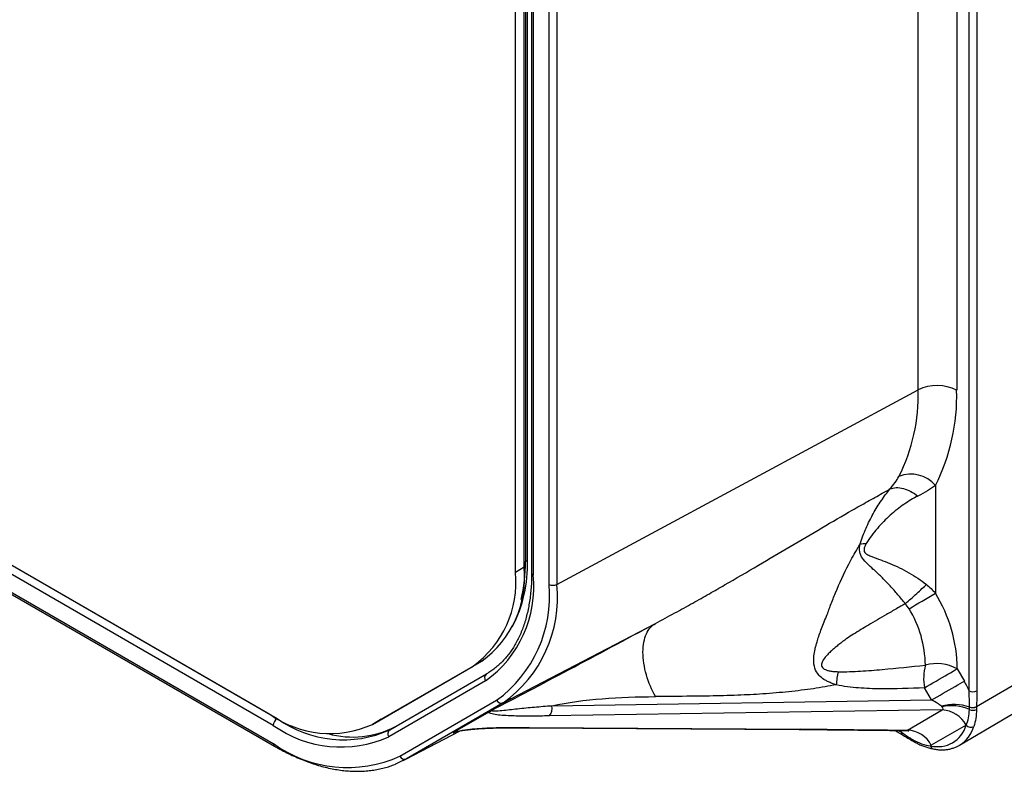
# Model space of a CAD drawing. Units: millimetres. Extents: x 17 to 410, y 7 to 290.
# Drawn here: x 346 to 364, y 57 to 71 of the extents above; entities that cross this region are included whole.
import ezdxf

# ---------------------------------------------------------------- set-up
doc = ezdxf.new("R2010")
doc.units = ezdxf.units.MM
doc.linetypes.add('SLD-Solid', pattern=[0])

msp = doc.modelspace()

# ---------------------------------------------------------------- linework, layer by layer
at = {"color": 7, "linetype": 'SLD-Solid', "lineweight": 25}
for p, q in [((355.394, 60.851), (355.394, 88.089)), ((355.415, 88.127), (355.415, 60.952)), ((355.451, 60.973), (355.451, 88.147)), ((355.235, 60.759), (355.235, 87.997)), ((355.527, 87.923), (355.527, 60.748)), ((355.557, 87.882), (355.557, 60.707)), ((355.842, 60.543), (355.842, 87.717)), ((355.981, 87.716), (355.981, 60.541)), ((312.364, 80.388), (350.801, 58.198)), ((312.551, 80.276), (350.933, 58.119)), ((350.862, 57.996), (312.48, 80.154)), ((312.48, 79.824), (350.862, 57.667)), ((312.501, 79.779), (350.883, 57.621)), ((363.204, 76.589), (363.204, 64.049)), ((363.427, 58.619), (363.427, 76.49)), ((363.569, 76.49), (363.569, 58.62)), ((355.981, 60.541), (362.509, 64.056)), ((362.819, 62.326), (362.819, 60.384)), ((355.394, 60.851), (355.235, 60.759)), ((355.451, 60.973), (355.415, 60.952)), ((363.563, 58.336), (366.338, 59.966)), ((355.013, 58.403), (357.762, 59.836)), ((363.256, 57.639), (366.032, 59.281)), ((352.651, 58.015), (354.469, 59.065)), ((352.81, 58.107), (354.628, 59.157)), ((354.628, 59.157), (354.469, 59.065)), ((352.967, 57.917), (354.714, 58.927)), ((363.214, 59.017), (363.342, 58.796)), ((354.693, 58.799), (352.946, 57.79)), ((362.751, 58.455), (362.623, 58.676)), ((353.148, 57.441), (354.895, 58.45)), ((355.013, 58.403), (353.266, 57.394)), ((355.891, 58.352), (362.751, 58.455)), ((354.752, 58.236), (354.136, 57.88)), ((362.944, 58.274), (355.843, 58.167)), ((362.315, 57.911), (362.944, 58.274)), ((352.81, 58.107), (352.651, 58.015)), ((363.375, 57.999), (362.745, 57.636)), ((353.207, 57.361), (354.235, 57.897)), ((355.462, 57.954), (360.361, 57.923)), ((355.485, 57.96), (360.385, 57.93)), ((362.088, 57.906), (362.227, 57.826))]:
    msp.add_line(p, q, dxfattribs=at)
at = {"color": 8, "linetype": 'SLD-Solid', "lineweight": 25}
for p, q in [((362.509, 64.056), (362.509, 76.545)), ((350.933, 58.119), (350.933, 58.119)), ((353.266, 57.394), (354.235, 57.897)), ((362.148, 57.905), (362.206, 57.871)), ((362.206, 57.871), (362.181, 57.905))]:
    msp.add_line(p, q, dxfattribs=at)
at = {"color": 8, "linetype": 'SLD-Solid', "lineweight": 25, "flags": 128}
for points in [[(355.415, 60.952), (355.4, 60.945), (355.394, 60.943)], [(355.485, 57.96), (355.469, 57.954), (355.462, 57.954)], [(360.385, 57.93), (360.37, 57.924), (360.361, 57.923)]]:
    msp.add_lwpolyline(points, dxfattribs=at)
at = {"color": 7, "linetype": 'SLD-Solid', "lineweight": 25, "flags": 128}
for points in [[(362.623, 58.676), (362.671, 58.704), (362.723, 58.733), (362.776, 58.764), (362.831, 58.796), (362.886, 58.828), (362.941, 58.86), (362.995, 58.891), (363.046, 58.92), (363.095, 58.948), (363.139, 58.974), (363.179, 58.997), (363.214, 59.017)], [(362.751, 58.455), (362.799, 58.483), (362.85, 58.512), (362.904, 58.543), (362.958, 58.575), (363.014, 58.607), (363.069, 58.639), (363.122, 58.67), (363.174, 58.699), (363.222, 58.727), (363.267, 58.753), (363.307, 58.776), (363.342, 58.796)], [(353.266, 57.394), (353.167, 57.341), (353.07, 57.298)]]:
    msp.add_lwpolyline(points, dxfattribs=at)
at = {"color": 7, "linetype": 'SLD-Solid', "lineweight": 25}
for centre, radius, start, end in [((359.219, 63.969), 3.292, 333.2986, 1.5075), ((362.849, 63.362), 0.772, 62.6993, 116.146), ((359.625, 63.944), 3.58, 333.1314, 1.6746), ((362.378, 61.961), 0.572, 39.6063, 112.4622), ((353.533, 60.673), 1.869, 305.8397, 5.4787), ((353.002, 60.899), 2.45, 332.9041, 1.7289), ((353.374, 60.581), 1.869, 305.8397, 5.4787), ((353.467, 60.503), 2.1, 305.7436, 5.5748), ((353.529, 60.329), 2.323, 306.0295, 5.2889), ((353.663, 60.301), 2.33, 305.4091, 5.9093), ((355.913, 60.68), 0.154, 242.6993, 296.146), ((343.141, 93.14), 38.213, 300.1657, 300.9941), ((360.572, 58.993), 2.642, 0.5248, 31.7582), ((360.645, 59.059), 1.993, 0.7233, 31.5597), ((363.527, 58.848), 0.92, 165.1157, 190.7897), ((362.844, 58.352), 0.761, 60.9235, 105.7659), ((354.769, 58.852), 0.0922, 126.3512, 215.1851), ((363.498, 58.756), 0.153, 242.5848, 297.7039), ((354.979, 58.489), 0.093, 205.1022, 291.4045), ((355.699, 58.303), 0.198, 316.5328, 14.2792), ((363.157, 57.54), 0.834, 70.5706, 106.0152), ((363.114, 57.581), 0.77, 65.4756, 103.2012), ((363.492, 58.475), 0.157, 248.3841, 297.0913), ((363.492, 58.472), 0.156, 248.2889, 297.1101), ((351.884, 59.705), 1.856, 234.2891, 294.4067), ((362.917, 57.757), 0.518, 27.94, 87.0214), ((363.493, 58.418), 0.15, 246.3481, 297.4886), ((351.015, 57.989), 0.154, 122.6055, 177.3945), ((352.083, 59.704), 2.099, 234.4274, 294.2684), ((352.125, 59.785), 2.049, 234.4274, 294.2684), ((352.296, 59.444), 1.658, 254.4148, 297.6929), ((362.861, 58.148), 0.536, 255.8711, 344.0243), ((363.462, 58.087), 0.122, 225.4622, 295.4936), ((353.021, 57.843), 0.0922, 126.3512, 215.1851), ((362.288, 57.393), 0.518, 27.94, 87.0214), ((352.199, 59.513), 2.279, 234.093, 294.6028), ((353.232, 57.48), 0.093, 205.1022, 291.4045)]:
    msp.add_arc(centre, radius, start, end, dxfattribs=at)
at = {"color": 8, "linetype": 'SLD-Solid', "lineweight": 25}
for centre, radius, start, end in [((352.505, 60.928), 2.91, 346.9527, 0.4863), ((355.577, 60.753), 0.0503, 185.6948, 245.6253), ((362.94, 58.148), 0.599, 301.8066, 343.4224), ((362.256, 57.867), 0.0503, 174.3864, 234.3014), ((350.91, 57.661), 0.0481, 172.8817, 235.8061), ((362.453, 57.743), 0.0449, 183.895, 236.7136), ((362.8, 57.639), 0.0702, 188.6735, 255.1372)]:
    msp.add_arc(centre, radius, start, end, dxfattribs=at)
at = {"color": 7, "linetype": 'SLD-Solid', "lineweight": 25}
for centre, major_axis, ratio, start_param, end_param in [((363.011, 58.618), (-0.365, 0.617), 0.523505, 4.414451, 4.692138), ((362.658, 58.414), (0.298, -0.128), 0.235979, 0.557951, 1.356485), ((362.658, 58.414), (0.298, -0.128), 0.235979, 6.083624, 6.744512), ((363.011, 58.618), (-0.365, 0.617), 0.523505, 3.136091, 3.140256)]:
    msp.add_ellipse(centre, major_axis=major_axis, ratio=ratio, start_param=start_param, end_param=end_param, dxfattribs=at)
for points in [[(361.999, 62.265), (362.066, 62.341), (362.118, 62.415), (362.159, 62.49)], [(362.819, 62.326), (362.732, 62.263), (362.628, 62.202), (362.501, 62.137)], [(361.461, 61.273), (361.494, 61.278), (361.531, 61.28), (361.571, 61.279)], [(362.657, 60.541), (362.717, 60.494), (362.77, 60.441), (362.819, 60.384)], [(362.343, 60.103), (362.324, 60.135), (362.302, 60.165), (362.275, 60.192)], [(354.822, 58.275), (355.665, 58.716), (356.692, 59.263), (357.762, 59.836)], [(361.067, 58.966), (361.046, 58.888), (361.032, 58.806), (361.029, 58.729)], [(355.891, 58.352), (356.478, 58.475), (357.112, 58.511), (357.762, 58.516)], [(363.434, 58.329), (363.434, 58.423), (363.433, 58.522), (363.427, 58.619)], [(363.569, 58.62), (363.569, 58.526), (363.564, 58.429), (363.563, 58.336)], [(362.938, 58.33), (362.935, 58.334), (362.931, 58.338), (362.927, 58.342)], [(363.434, 58.327), (363.434, 58.328), (363.434, 58.329), (363.434, 58.329)], [(363.563, 58.333), (363.563, 58.317), (363.563, 58.301), (363.562, 58.285)], [(363.563, 58.336), (363.563, 58.335), (363.563, 58.334), (363.563, 58.333)], [(363.376, 58), (363.412, 58.082), (363.429, 58.173), (363.433, 58.281)], [(363.433, 58.281), (363.434, 58.296), (363.434, 58.311), (363.434, 58.327)], [(363.562, 58.285), (363.559, 58.171), (363.546, 58.07), (363.514, 57.977)], [(354.136, 57.88), (354.119, 57.87), (354.109, 57.864), (354.111, 57.863)], [(362.745, 57.636), (362.74, 57.633), (362.735, 57.63), (362.73, 57.628)]]:
    msp.add_open_spline(points, degree=3, dxfattribs=at)
for points, knots in [([(357.762, 59.836), (357.879, 59.9), (358.106, 60.021), (358.431, 60.201), (358.73, 60.37), (359.127, 60.597), (359.615, 60.882), (360.201, 61.229), (360.767, 61.563), (361.23, 61.833), (361.591, 62.038), (361.818, 62.165), (361.952, 62.239), (361.999, 62.265)], [0, 0, 0, 0, 0.078361, 0.151439, 0.219235, 0.281757, 0.422773, 0.558058, 0.695697, 0.829564, 0.897495, 0.964263, 1, 1, 1, 1]), ([(361.461, 61.273), (361.489, 61.37), (361.526, 61.465), (361.607, 61.647), (361.651, 61.735), (361.743, 61.902), (361.792, 61.981), (361.869, 62.094), (361.894, 62.13), (361.947, 62.2), (361.973, 62.233), (361.999, 62.265)], [0, 0, 0, 0, 0.25, 0.25, 0.5, 0.5, 0.75, 0.75, 0.875, 0.875, 1, 1, 1, 1]), ([(361.999, 62.265), (362.066, 62.294), (362.152, 62.297), (362.33, 62.252), (362.422, 62.203), (362.501, 62.137)], [0, 0, 0, 0, 0.5, 0.5, 1, 1, 1, 1]), ([(362.501, 62.137), (362.419, 62.096), (362.335, 62.045), (362.167, 61.928), (362.085, 61.862), (361.924, 61.718), (361.846, 61.64), (361.735, 61.511), (361.699, 61.467), (361.631, 61.376), (361.599, 61.328), (361.571, 61.279)], [0, 0, 0, 0, 0.25, 0.25, 0.5, 0.5, 0.75, 0.75, 0.875, 0.875, 1, 1, 1, 1]), ([(361.029, 58.729), (361.004, 58.737), (360.957, 58.753), (360.89, 58.781), (360.816, 58.819), (360.739, 58.874), (360.66, 58.97), (360.626, 59.077), (360.62, 59.176), (360.625, 59.267), (360.641, 59.356), (360.663, 59.439), (360.685, 59.516), (360.713, 59.608), (360.752, 59.719), (360.799, 59.839), (360.836, 59.927), (360.858, 59.979), (360.865, 59.993), (360.871, 60.012), (360.882, 60.042), (360.9, 60.095), (360.944, 60.214), (361.055, 60.493), (361.214, 60.837), (361.368, 61.118), (361.44, 61.238), (361.456, 61.265), (361.461, 61.273)], [0, 0, 0, 0, 0.029276, 0.055491, 0.078758, 0.11922, 0.155055, 0.205551, 0.228717, 0.255362, 0.297832, 0.321306, 0.343213, 0.379372, 0.419309, 0.4627, 0.510841, 0.515537, 0.520252, 0.526482, 0.53578, 0.552579, 0.583583, 0.663804, 0.856504, 0.967672, 0.990948, 1, 1, 1, 1]), ([(361.696, 60.813), (361.66, 60.848), (361.625, 60.881), (361.56, 60.948), (361.529, 60.98), (361.479, 61.05), (361.46, 61.089), (361.447, 61.177), (361.451, 61.225), (361.461, 61.273)], [0, 0, 0, 0, 0.25, 0.25, 0.5, 0.5, 0.75, 0.75, 1, 1, 1, 1]), ([(361.571, 61.279), (361.555, 61.252), (361.541, 61.224), (361.531, 61.182), (361.529, 61.168), (361.532, 61.142), (361.537, 61.131), (361.557, 61.101), (361.578, 61.088), (361.623, 61.064), (361.647, 61.054), (361.773, 61.005), (361.886, 60.967), (362.055, 60.896), (362.112, 60.871), (362.225, 60.815), (362.283, 60.785), (362.45, 60.689), (362.557, 60.619), (362.657, 60.541)], [0, 0, 0, 0, 0.0625, 0.0625, 0.09375, 0.09375, 0.125, 0.125, 0.1875, 0.1875, 0.25, 0.25, 0.5, 0.5, 0.625, 0.625, 0.75, 0.75, 1, 1, 1, 1]), ([(355.527, 60.748), (355.527, 60.725), (355.527, 60.657), (355.523, 60.547), (355.513, 60.419), (355.499, 60.295), (355.48, 60.174), (355.457, 60.058), (355.43, 59.945), (355.397, 59.837), (355.361, 59.732), (355.32, 59.633), (355.275, 59.538), (355.226, 59.447), (355.173, 59.362), (355.115, 59.282), (355.054, 59.207), (354.989, 59.137), (354.919, 59.072), (354.846, 59.013), (354.778, 58.965), (354.733, 58.938), (354.714, 58.927)], [0, 0, 0, 0, 0.0271052, 0.0787043, 0.1302969, 0.1818877, 0.2334811, 0.2850844, 0.336707, 0.3883602, 0.4400578, 0.4918159, 0.5436527, 0.5955879, 0.647642, 0.6998345, 0.7521819, 0.8046949, 0.8573751, 0.9102129, 0.9631848, 1, 1, 1, 1]), ([(361.724, 60.794), (361.724, 60.794), (361.724, 60.794), (361.724, 60.794), (361.72, 60.798), (361.717, 60.803), (361.712, 60.807), (361.71, 60.809), (361.708, 60.811), (361.705, 60.813), (361.702, 60.814), (361.699, 60.813), (361.696, 60.813), (361.696, 60.813), (361.696, 60.813), (361.696, 60.813)], [-0.00000006, -0.00000006, -0.00000006, -0.00000006, 0, 0, 0, 0.00003959293, 0.00003959293, 0.00003959293, 0.00006231609, 0.00006231609, 0.00006231609, 0.000082052, 0.000082052, 0.000082052, 0.00008210151, 0.00008210151, 0.00008210151, 0.00008210151]), ([(362.275, 60.192), (362.232, 60.248), (362.187, 60.303), (362.096, 60.41), (362.049, 60.463), (361.955, 60.564), (361.908, 60.613), (361.815, 60.706), (361.769, 60.752), (361.724, 60.794)], [0, 0, 0, 0, 0.25, 0.25, 0.5, 0.5, 0.75, 0.75, 1, 1, 1, 1]), ([(362.275, 60.192), (362.342, 60.251), (362.415, 60.317), (362.549, 60.439), (362.611, 60.496), (362.657, 60.541)], [0, 0, 0, 0, 0.5, 0.5, 1, 1, 1, 1]), ([(362.275, 60.192), (362.256, 60.182), (362.203, 60.152), (362.089, 60.087), (361.886, 59.968), (361.626, 59.817), (361.389, 59.674), (361.233, 59.576), (361.146, 59.51), (361.076, 59.456), (361.013, 59.406), (360.953, 59.355), (360.896, 59.302), (360.842, 59.243), (360.797, 59.185), (360.769, 59.128), (360.761, 59.079), (360.778, 59.038), (360.814, 59.011), (360.86, 58.991), (360.918, 58.977), (360.989, 58.969), (361.04, 58.967), (361.067, 58.966)], [0, 0, 0, 0, 0.027979, 0.080921, 0.174282, 0.340952, 0.47918, 0.542427, 0.585356, 0.624181, 0.660309, 0.692788, 0.729083, 0.762595, 0.799005, 0.82625, 0.844531, 0.860719, 0.879862, 0.901997, 0.929, 0.961541, 1, 1, 1, 1]), ([(357.762, 58.516), (357.698, 58.635), (357.641, 58.77), (357.56, 59.048), (357.538, 59.191), (357.538, 59.448), (357.56, 59.562), (357.641, 59.738), (357.698, 59.799), (357.762, 59.836)], [0, 0, 0, 0, 0.25, 0.25, 0.5, 0.5, 0.75, 0.75, 1, 1, 1, 1]), ([(361.067, 58.966), (361.202, 58.963), (361.335, 58.969), (361.599, 58.984), (361.73, 58.994), (362.121, 59.029), (362.38, 59.056), (362.638, 59.085)], [0, 0, 0, 0, 0.25, 0.25, 0.5, 0.5, 1, 1, 1, 1]), ([(361.029, 58.729), (360.961, 58.717), (360.824, 58.691), (360.614, 58.658), (360.396, 58.628), (360.171, 58.603), (359.939, 58.581), (359.631, 58.558), (359.231, 58.538), (358.8, 58.526), (358.303, 58.521), (357.977, 58.518), (357.762, 58.516)], [0, 0, 0, 0, 0.063825, 0.129511, 0.197085, 0.26657, 0.33799, 0.411364, 0.549021, 0.704088, 0.804385, 1, 1, 1, 1]), ([(362.623, 58.676), (362.36, 58.662), (362.096, 58.653), (361.698, 58.657), (361.565, 58.662), (361.298, 58.683), (361.164, 58.699), (361.029, 58.729)], [0, 0, 0, 0, 0.5, 0.5, 0.75, 0.75, 1, 1, 1, 1]), ([(354.822, 58.275), (354.814, 58.27), (354.812, 58.266), (354.813, 58.261), (354.817, 58.26), (354.834, 58.257), (354.85, 58.256), (354.903, 58.258), (354.945, 58.261), (355.078, 58.274), (355.175, 58.286), (355.372, 58.307), (355.474, 58.318), (355.681, 58.336), (355.785, 58.345), (355.891, 58.352)], [0, 0, 0, 0, 0.03125, 0.03125, 0.0625, 0.0625, 0.125, 0.125, 0.25, 0.25, 0.5, 0.5, 0.75, 0.75, 1, 1, 1, 1]), ([(354.752, 58.236), (354.761, 58.241), (354.771, 58.246), (354.795, 58.259), (354.808, 58.267), (354.822, 58.275)], [0, 0, 0, 0, 0.5, 0.5, 1, 1, 1, 1]), ([(355.843, 58.167), (355.735, 58.165), (355.628, 58.164), (355.416, 58.163), (355.312, 58.164), (355.112, 58.169), (355.014, 58.173), (354.887, 58.188), (354.847, 58.194), (354.782, 58.21), (354.756, 58.22), (354.752, 58.236)], [0, 0, 0, 0, 0.25, 0.25, 0.5, 0.5, 0.75, 0.75, 0.875, 0.875, 1, 1, 1, 1]), ([(354.111, 57.863), (354.114, 57.864), (354.12, 57.867), (354.133, 57.872), (354.151, 57.878), (354.172, 57.884), (354.2, 57.89), (354.235, 57.898), (354.28, 57.905), (354.329, 57.912), (354.384, 57.919), (354.449, 57.926), (354.526, 57.933), (354.614, 57.939), (354.709, 57.944), (354.81, 57.948), (354.921, 57.951), (355.048, 57.953), (355.21, 57.955), (355.351, 57.955), (355.442, 57.954), (355.462, 57.954)], [0, 0, 0, 0, 0.011028, 0.030137, 0.046577, 0.061304, 0.07801, 0.104985, 0.133824, 0.165901, 0.202417, 0.245015, 0.296562, 0.360955, 0.42754, 0.499985, 0.580497, 0.673205, 0.787977, 0.952841, 1, 1, 1, 1]), ([(354.136, 57.88), (354.193, 57.895), (354.256, 57.906), (354.38, 57.924), (354.441, 57.93), (354.62, 57.946), (354.735, 57.951), (354.957, 57.958), (355.064, 57.96), (355.276, 57.961), (355.381, 57.961), (355.485, 57.96)], [0, 0, 0, 0, 0.125, 0.125, 0.25, 0.25, 0.5, 0.5, 0.75, 0.75, 1, 1, 1, 1]), ([(360.361, 57.923), (360.362, 57.924), (360.431, 57.923), (360.611, 57.921), (361.021, 57.917), (361.576, 57.91), (362.037, 57.906), (362.269, 57.904), (362.285, 57.904)], [0, 0, 0, 0, 0.000491, 0.106907, 0.282242, 0.639984, 0.976492, 1, 1, 1, 1]), ([(360.385, 57.93), (360.547, 57.929), (360.707, 57.927), (361.028, 57.923), (361.188, 57.921), (361.67, 57.916), (361.992, 57.913), (362.315, 57.911)], [0, 0, 0, 0, 0.25, 0.25, 0.5, 0.5, 1, 1, 1, 1]), ([(362.206, 57.871), (362.253, 57.84), (362.299, 57.809), (362.345, 57.779), (362.366, 57.766), (362.387, 57.753), (362.408, 57.74)], [0, 0, 0, 0, 0.0004000965, 0.0004000965, 0.0004000965, 0.0005817033, 0.0005817033, 0.0005817033, 0.0005817033]), ([(362.227, 57.826), (362.251, 57.811), (362.307, 57.779), (362.373, 57.737), (362.418, 57.712), (362.43, 57.705)], [0, 0, 0, 0, 0.364796, 0.830033, 1, 1, 1, 1]), ([(362.285, 57.904), (362.293, 57.904), (362.309, 57.903), (362.326, 57.9), (362.336, 57.898), (362.34, 57.896), (362.34, 57.896), (362.34, 57.896)], [0, 0, 0, 0, 0.255447, 0.500676, 0.730019, 0.950276, 1, 1, 1, 1]), ([(350.883, 57.621), (350.905, 57.608), (350.97, 57.571), (351.077, 57.515), (351.204, 57.453), (351.33, 57.397), (351.457, 57.347), (351.582, 57.302), (351.707, 57.264), (351.83, 57.232), (351.953, 57.207), (352.074, 57.187), (352.193, 57.174), (352.31, 57.167), (352.426, 57.167), (352.539, 57.172), (352.65, 57.185), (352.758, 57.203), (352.864, 57.227), (352.966, 57.258), (353.035, 57.282), (353.069, 57.297), (353.07, 57.298)], [0, 0, 0, 0, 0.028549, 0.082698, 0.136857, 0.191017, 0.24517, 0.299311, 0.353431, 0.40752, 0.461569, 0.515563, 0.569491, 0.623338, 0.677092, 0.730741, 0.784276, 0.837692, 0.89099, 0.944175, 0.997259, 1, 1, 1, 1]), ([(362.408, 57.74), (362.463, 57.707), (362.517, 57.682), (362.625, 57.645), (362.679, 57.634), (362.73, 57.628)], [0, 0, 0, 0, 0.5, 0.5, 1, 1, 1, 1]), ([(362.429, 57.705), (362.448, 57.694), (362.49, 57.67), (362.558, 57.639), (362.629, 57.611), (362.701, 57.589), (362.752, 57.577), (362.778, 57.572), (362.781, 57.571)], [0, 0, 0, 0, 0.1706316, 0.3619064, 0.5622668, 0.7664826, 0.9718179, 1, 1, 1, 1]), ([(362.782, 57.571), (362.795, 57.568), (362.832, 57.562), (362.892, 57.555), (362.962, 57.554), (363.029, 57.56), (363.094, 57.572), (363.155, 57.591), (363.21, 57.613), (363.243, 57.632), (363.258, 57.64)], [0, 0, 0, 0, 0.0754764, 0.2147714, 0.3532455, 0.4904271, 0.6261943, 0.7605845, 0.8938088, 1, 1, 1, 1])]:
    msp.add_open_spline(points, degree=3, knots=knots, dxfattribs=at)
at = {"color": 8, "linetype": 'SLD-Solid', "lineweight": 25}
msp.add_open_spline([(362.285, 57.904), (362.29, 57.905), (362.303, 57.905), (362.31, 57.908), (362.315, 57.911)], degree=3, knots=[0, 0, 0, 0, 0.437091, 1, 1, 1, 1], dxfattribs=at)

doc.saveas('drawing.dxf')
